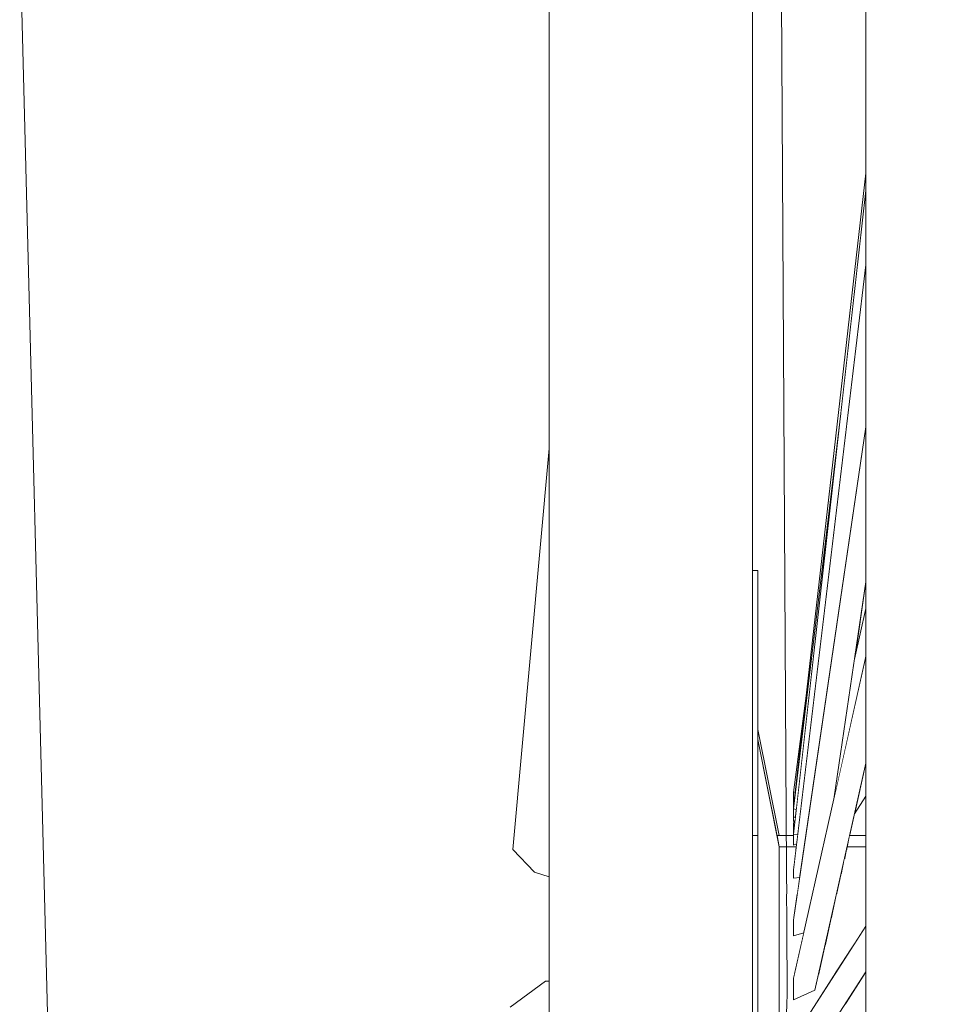
# Model space of a CAD drawing. Extents: x 7525505 to 7526148, y 4827285 to 4827810.
# Drawn here: x 7526086 to 7526087, y 4827720 to 4827720 of the extents above; entities that cross this region are included whole.
import ezdxf

# ---------------------------------------------------------------- set-up
doc = ezdxf.new("R2010")
doc.units = 0
doc.header["$LTSCALE"] = 0.5
doc.header["$MEASUREMENT"] = 0
doc.set_wipeout_variables(frame=1)
doc.layers.add('Detalj_Linije', color=1, linetype='CONTINUOUS')
doc.layers.add('Detalj_Linije_Pen_No__1', color=1, linetype='CONTINUOUS', lineweight=18)

msp = doc.modelspace()

# ---------------------------------------------------------------- linework, layer by layer
at = {"layer": 'Detalj_Linije_Pen_No__1', "color": 0, "linetype": 'Continuous'}
msp.add_line((7526085.9841, 4827719.59906), (7526085.96647, 4827720.28684), dxfattribs=at)

# ---------------------------------------------------------------- wipeouts: each hides what was drawn before it
at = {"color": 0, "lineweight": 0, "ltscale": 82769.532815}
msp.add_wipeout([(7526086.34108, 4827719.60938), (7526086.34108, 4827720.47829), (7526086.30376, 4827720.47515), (7526086.30376, 4827719.60111)], dxfattribs=at).dxf.layer = 'Detalj_Linije'
at = {"color": 0, "lineweight": 0, "ltscale": 82705.430031}
msp.add_wipeout([(7526086.40148, 4827719.57945), (7526086.40148, 4827720.46693), (7526086.37841, 4827720.47515), (7526086.37841, 4827719.60111)], dxfattribs=at).dxf.layer = 'Detalj_Linije'
at = {"color": 0, "lineweight": 0, "ltscale": 82653.921631}
msp.add_wipeout([(7526086.51112, 4827720.1049), (7526086.51112, 4827720.38395), (7526086.49483, 4827720.37651), (7526086.49483, 4827720.1003)], dxfattribs=at).dxf.layer = 'Detalj_Linije'
at = {"color": 0, "lineweight": 0, "ltscale": 82602.705226}
msp.add_wipeout([(7526086.41729, 4827719.73806), (7526086.41729, 4827719.73621), (7526086.4272, 4827719.73621), (7526086.42742, 4827719.73806)], dxfattribs=at).dxf.layer = 'Detalj_Linije'

# ---------------------------------------------------------------- next in the draw order: wipeouts: each hides what was drawn before it
at = {"color": 0, "lineweight": 0, "ltscale": 82794.540928}
msp.add_wipeout([(7526086.30376, 4827719.60111), (7526086.30376, 4827720.47515), (7526086.28069, 4827720.46693), (7526086.28069, 4827719.57945)], dxfattribs=at).dxf.layer = 'Detalj_Linije'
at = {"color": 0, "lineweight": 0, "ltscale": 82735.496412}
msp.add_wipeout([(7526086.37841, 4827719.60111), (7526086.37841, 4827720.47515), (7526086.34108, 4827720.47829), (7526086.34108, 4827719.60938)], dxfattribs=at).dxf.layer = 'Detalj_Linije'
at = {"color": 0, "lineweight": 0, "ltscale": 82582.527062}
msp.add_wipeout([(7526086.51112, 4827719.80612), (7526086.51112, 4827720.1049), (7526086.49483, 4827720.1003), (7526086.49483, 4827719.80457)], dxfattribs=at).dxf.layer = 'Detalj_Linije'
at = {"color": 0, "lineweight": 0, "ltscale": 82601.96691}
msp.add_wipeout([(7526086.41729, 4827719.73621), (7526086.41729, 4827719.73074), (7526086.42654, 4827719.73074), (7526086.4272, 4827719.73621)], dxfattribs=at).dxf.layer = 'Detalj_Linije'

# ---------------------------------------------------------------- next in the draw order: wipeouts: each hides what was drawn before it
at = {"color": 0, "lineweight": 0, "ltscale": 82665.54617}
msp.add_wipeout([(7526086.49483, 4827720.1003), (7526086.49483, 4827720.37651), (7526086.48197, 4827720.36755), (7526086.48197, 4827720.09476)], dxfattribs=at).dxf.layer = 'Detalj_Linije'
at = {"color": 0, "lineweight": 0, "ltscale": 62054.414392}
msp.add_wipeout([(7526086.27202, 4827719.7229), (7526086.28069, 4827719.72015), (7526086.28069, 4827719.819)], dxfattribs=at).dxf.layer = 'Detalj_Linije'
at = {"color": 0, "lineweight": 0, "ltscale": 82620.776608}
msp.add_wipeout([(7526086.41729, 4827719.73621), (7526086.41729, 4827719.73806), (7526086.40459, 4827719.80157), (7526086.40459, 4827719.79833)], dxfattribs=at).dxf.layer = 'Detalj_Linije'
at = {"color": 0, "lineweight": 0, "ltscale": 82508.7525}
msp.add_wipeout([(7526086.51112, 4827719.50067), (7526086.51112, 4827719.80612), (7526086.49483, 4827719.80457), (7526086.49483, 4827719.50222)], dxfattribs=at).dxf.layer = 'Detalj_Linije'
at = {"color": 0, "lineweight": 0, "ltscale": 103249.976067}
msp.add_wipeout([(7526086.41729, 4827719.73074), (7526086.41729, 4827719.72189), (7526086.42578, 4827719.72189), (7526086.42578, 4827719.72438), (7526086.42654, 4827719.73074)], dxfattribs=at).dxf.layer = 'Detalj_Linije'
at = {"color": 0, "lineweight": 0, "ltscale": 82717.481064}
msp.add_wipeout([(7526086.25754, 4827719.64281), (7526086.28069, 4827719.64281), (7526086.28069, 4827719.65819), (7526086.27865, 4827719.65819)], dxfattribs=at).dxf.layer = 'Detalj_Linije'

# ---------------------------------------------------------------- next in the draw order: linework, layer by layer
at = {"layer": 'Detalj_Linije_Pen_No__1', "color": 0}
for p in [(7526086.25754, 4827719.64281), (7526086.28069, 4827719.65819)]:
    msp.add_line(p, (7526086.27865, 4827719.65819), dxfattribs=at)

# ---------------------------------------------------------------- next in the draw order: wipeouts: each hides what was drawn before it
at = {"color": 0, "lineweight": 0, "ltscale": 82594.982654}
msp.add_wipeout([(7526086.49483, 4827719.80457), (7526086.49483, 4827720.1003), (7526086.48197, 4827720.09476), (7526086.48197, 4827719.80269)], dxfattribs=at).dxf.layer = 'Detalj_Linije'
at = {"color": 0, "lineweight": 0, "ltscale": 82757.901151}
msp.add_wipeout([(7526086.25924, 4827719.73635), (7526086.27202, 4827719.7229), (7526086.28069, 4827719.819), (7526086.28069, 4827719.97422)], dxfattribs=at).dxf.layer = 'Detalj_Linije'
at = {"color": 0, "lineweight": 0, "ltscale": 82619.533865}
msp.add_wipeout([(7526086.41729, 4827719.73074), (7526086.41729, 4827719.73621), (7526086.40459, 4827719.79833), (7526086.40459, 4827719.78876)], dxfattribs=at).dxf.layer = 'Detalj_Linije'
at = {"color": 0, "lineweight": 0, "ltscale": 123894.943461}
msp.add_wipeout([(7526086.42578, 4827719.72189), (7526086.41729, 4827719.72189), (7526086.41729, 4827719.71005), (7526086.42803, 4827719.71005), (7526086.42945, 4827719.7197), (7526086.42578, 4827719.71936)], dxfattribs=at).dxf.layer = 'Detalj_Linije'

# ---------------------------------------------------------------- next in the draw order: linework, layer by layer
at = {"layer": 'Detalj_Linije_Pen_No__1', "color": 0}
for p, q in [((7526086.28069, 4827720.46693), (7526086.28069, 4827719.57945)), ((7526086.28069, 4827719.97422), (7526086.25924, 4827719.73635)), ((7526086.27202, 4827719.7229), (7526086.25924, 4827719.73635)), ((7526086.28069, 4827719.72015), (7526086.27202, 4827719.7229))]:
    msp.add_line(p, q, dxfattribs=at)

# ---------------------------------------------------------------- next in the draw order: wipeouts: each hides what was drawn before it
at = {"color": 0, "lineweight": 0, "ltscale": 82673.514643}
msp.add_wipeout([(7526086.48197, 4827720.09476), (7526086.48197, 4827720.36755), (7526086.4731, 4827720.35744), (7526086.4731, 4827720.08852)], dxfattribs=at).dxf.layer = 'Detalj_Linije'
at = {"color": 0, "lineweight": 0, "ltscale": 82522.057871}
msp.add_wipeout([(7526086.49483, 4827719.50222), (7526086.49483, 4827719.80457), (7526086.48197, 4827719.80269), (7526086.48197, 4827719.50409)], dxfattribs=at).dxf.layer = 'Detalj_Linije'
at = {"color": 0, "lineweight": 0, "ltscale": 82617.113483}
msp.add_wipeout([(7526086.41729, 4827719.72189), (7526086.41729, 4827719.73074), (7526086.40459, 4827719.78876), (7526086.40459, 4827719.77327)], dxfattribs=at).dxf.layer = 'Detalj_Linije'
at = {"color": 0, "lineweight": 0, "ltscale": 82594.312899}
msp.add_wipeout([(7526086.42803, 4827719.71005), (7526086.41729, 4827719.71005), (7526086.41729, 4827719.69573), (7526086.42594, 4827719.69573)], dxfattribs=at).dxf.layer = 'Detalj_Linije'

# ---------------------------------------------------------------- next in the draw order: wipeouts: each hides what was drawn before it
at = {"color": 0, "lineweight": 0, "ltscale": 82603.911881}
msp.add_wipeout([(7526086.48197, 4827719.80269), (7526086.48197, 4827720.09476), (7526086.4731, 4827720.08852), (7526086.4731, 4827719.80058)], dxfattribs=at).dxf.layer = 'Detalj_Linije'
at = {"color": 0, "lineweight": 0, "ltscale": 82613.621325}
msp.add_wipeout([(7526086.41729, 4827719.71005), (7526086.41729, 4827719.72189), (7526086.40459, 4827719.77327), (7526086.40459, 4827719.75254)], dxfattribs=at).dxf.layer = 'Detalj_Linije'
at = {"color": 0, "lineweight": 0, "ltscale": 144529.944755}
msp.add_wipeout([(7526086.42594, 4827719.69573), (7526086.41729, 4827719.69573), (7526086.41729, 4827719.67956), (7526086.43017, 4827719.67956), (7526086.43184, 4827719.68698), (7526086.42578, 4827719.68524), (7526086.42578, 4827719.69467)], dxfattribs=at).dxf.layer = 'Detalj_Linije'

# ---------------------------------------------------------------- next in the draw order: wipeouts: each hides what was drawn before it
at = {"color": 0, "lineweight": 0, "ltscale": 82677.480672}
msp.add_wipeout([(7526086.4731, 4827720.08852), (7526086.4731, 4827720.35744), (7526086.46862, 4827720.34664), (7526086.46862, 4827720.08184)], dxfattribs=at).dxf.layer = 'Detalj_Linije'
at = {"color": 0, "lineweight": 0, "ltscale": 82531.969493}
msp.add_wipeout([(7526086.48197, 4827719.50409), (7526086.48197, 4827719.80269), (7526086.4731, 4827719.80058), (7526086.4731, 4827719.50621)], dxfattribs=at).dxf.layer = 'Detalj_Linije'
at = {"color": 0, "lineweight": 0, "ltscale": 82609.210192}
msp.add_wipeout([(7526086.41729, 4827719.69573), (7526086.41729, 4827719.71005), (7526086.40459, 4827719.75254), (7526086.40459, 4827719.72748)], dxfattribs=at).dxf.layer = 'Detalj_Linije'
at = {"color": 0, "lineweight": 0, "ltscale": 82585.834115}
msp.add_wipeout([(7526086.41729, 4827719.67956), (7526086.41729, 4827719.66224), (7526086.42629, 4827719.66224), (7526086.43017, 4827719.67956)], dxfattribs=at).dxf.layer = 'Detalj_Linije'

# ---------------------------------------------------------------- next in the draw order: wipeouts: each hides what was drawn before it
at = {"color": 0, "lineweight": 0, "ltscale": 82608.926543}
msp.add_wipeout([(7526086.4731, 4827719.80058), (7526086.4731, 4827720.08852), (7526086.46862, 4827720.08184), (7526086.46862, 4827719.79832)], dxfattribs=at).dxf.layer = 'Detalj_Linije'
at = {"color": 0, "lineweight": 0, "ltscale": 82604.072132}
msp.add_wipeout([(7526086.41729, 4827719.67956), (7526086.41729, 4827719.69573), (7526086.40459, 4827719.72748), (7526086.40459, 4827719.69918)], dxfattribs=at).dxf.layer = 'Detalj_Linije'

# ---------------------------------------------------------------- next in the draw order: linework, layer by layer
at = {"layer": 'Detalj_Linije_Pen_No__1', "color": 0}
for p, q in [((7526086.41729, 4827719.73074), (7526086.41729, 4827719.72189)), ((7526086.41729, 4827719.72189), (7526086.41729, 4827719.71005))]:
    msp.add_line(p, q, dxfattribs=at)

# ---------------------------------------------------------------- next in the draw order: wipeouts: each hides what was drawn before it
at = {"color": 0, "lineweight": 0, "ltscale": 82538.056497}
msp.add_wipeout([(7526086.4731, 4827719.50621), (7526086.4731, 4827719.80058), (7526086.46862, 4827719.79832), (7526086.46862, 4827719.50846)], dxfattribs=at).dxf.layer = 'Detalj_Linije'
at = {"color": 0, "lineweight": 0, "ltscale": 82618.543962}
msp.add_wipeout([(7526086.40148, 4827719.74463), (7526086.40148, 4827719.71522), (7526086.40459, 4827719.71522), (7526086.40459, 4827719.74463)], dxfattribs=at).dxf.layer = 'Detalj_Linije'

# ---------------------------------------------------------------- next in the draw order: wipeouts: each hides what was drawn before it
at = {"color": 0, "lineweight": 0, "ltscale": 82565.652741}
msp.add_wipeout([(7526086.4575, 4827719.73806), (7526086.45709, 4827719.73621), (7526086.46862, 4827719.73621), (7526086.46862, 4827719.73806)], dxfattribs=at).dxf.layer = 'Detalj_Linije'
at = {"color": 0, "lineweight": 0, "ltscale": 61907.294073}
msp.add_wipeout([(7526086.46862, 4827719.66381), (7526086.46761, 4827719.66224), (7526086.46862, 4827719.66224)], dxfattribs=at).dxf.layer = 'Detalj_Linije'

# ---------------------------------------------------------------- next in the draw order: wipeouts: each hides what was drawn before it
at = {"color": 0, "lineweight": 0, "ltscale": 82565.190061}
msp.add_wipeout([(7526086.45709, 4827719.73621), (7526086.45586, 4827719.73074), (7526086.46862, 4827719.73074), (7526086.46862, 4827719.73621)], dxfattribs=at).dxf.layer = 'Detalj_Linije'

# ---------------------------------------------------------------- next in the draw order: wipeouts: each hides what was drawn before it
at = {"color": 0, "lineweight": 0, "ltscale": 82564.208784}
msp.add_wipeout([(7526086.45388, 4827719.72189), (7526086.46862, 4827719.72189), (7526086.46862, 4827719.73074), (7526086.45586, 4827719.73074)], dxfattribs=at).dxf.layer = 'Detalj_Linije'

# ---------------------------------------------------------------- next in the draw order: wipeouts: each hides what was drawn before it
at = {"color": 0, "lineweight": 0, "ltscale": 82562.755371}
msp.add_wipeout([(7526086.45388, 4827719.72189), (7526086.45122, 4827719.71005), (7526086.46862, 4827719.71005), (7526086.46862, 4827719.72189)], dxfattribs=at).dxf.layer = 'Detalj_Linije'

# ---------------------------------------------------------------- next in the draw order: wipeouts: each hides what was drawn before it
at = {"color": 0, "lineweight": 0, "ltscale": 82560.900439}
msp.add_wipeout([(7526086.44801, 4827719.69573), (7526086.46862, 4827719.69573), (7526086.46862, 4827719.71005), (7526086.45122, 4827719.71005)], dxfattribs=at).dxf.layer = 'Detalj_Linije'

# ---------------------------------------------------------------- next in the draw order: wipeouts: each hides what was drawn before it
at = {"color": 0, "lineweight": 0, "ltscale": 103197.916462}
msp.add_wipeout([(7526086.44801, 4827719.69573), (7526086.44438, 4827719.67956), (7526086.46135, 4827719.67956), (7526086.46862, 4827719.69082), (7526086.46862, 4827719.69573)], dxfattribs=at).dxf.layer = 'Detalj_Linije'

# ---------------------------------------------------------------- next in the draw order: wipeouts: each hides what was drawn before it
at = {"color": 0, "lineweight": 0, "ltscale": 82561.7475}
msp.add_wipeout([(7526086.4405, 4827719.66224), (7526086.45016, 4827719.66224), (7526086.46135, 4827719.67956), (7526086.44438, 4827719.67956)], dxfattribs=at).dxf.layer = 'Detalj_Linije'

# ---------------------------------------------------------------- next in the draw order: wipeouts: each hides what was drawn before it
at = {"color": 0, "lineweight": 0, "ltscale": 185792.625689}
msp.add_wipeout([(7526086.41729, 4827719.64454), (7526086.43873, 4827719.64454), (7526086.45016, 4827719.66224), (7526086.4405, 4827719.66224), (7526086.4384, 4827719.65292), (7526086.42578, 4827719.64728), (7526086.42578, 4827719.65998), (7526086.42629, 4827719.66224), (7526086.41729, 4827719.66224)], dxfattribs=at).dxf.layer = 'Detalj_Linije'
at = {"color": 0, "lineweight": 0, "ltscale": 82543.952119}
msp.add_wipeout([(7526086.45618, 4827719.64454), (7526086.46862, 4827719.64454), (7526086.46862, 4827719.66224), (7526086.46761, 4827719.66224)], dxfattribs=at).dxf.layer = 'Detalj_Linije'

# ---------------------------------------------------------------- next in the draw order: wipeouts: each hides what was drawn before it
at = {"color": 0, "lineweight": 0, "ltscale": 103220.423827}
msp.add_wipeout([(7526086.46862, 4827719.83824), (7526086.42578, 4827719.64728), (7526086.4384, 4827719.65292), (7526086.46862, 4827719.78762), (7526086.46862, 4827719.79832)], dxfattribs=at).dxf.layer = 'Detalj_Linije'
at = {"color": 0, "lineweight": 0, "ltscale": 82598.427774}
msp.add_wipeout([(7526086.41729, 4827719.66224), (7526086.41729, 4827719.67956), (7526086.40459, 4827719.69918), (7526086.40459, 4827719.66888)], dxfattribs=at).dxf.layer = 'Detalj_Linije'

# ---------------------------------------------------------------- next in the draw order: linework, layer by layer
at = {"layer": 'Detalj_Linije_Pen_No__1', "color": 0}
for p, q in [((7526086.41729, 4827719.71005), (7526086.41729, 4827719.69573)), ((7526086.41729, 4827719.69573), (7526086.41729, 4827719.67956))]:
    msp.add_line(p, q, dxfattribs=at)

# ---------------------------------------------------------------- next in the draw order: wipeouts: each hides what was drawn before it
at = {"color": 0, "lineweight": 0, "ltscale": 82582.978828}
msp.add_wipeout([(7526086.42578, 4827719.65998), (7526086.42578, 4827719.64728), (7526086.46862, 4827719.83824), (7526086.46862, 4827719.85094)], dxfattribs=at).dxf.layer = 'Detalj_Linije'
at = {"color": 0, "lineweight": 0, "ltscale": 82592.648819}
msp.add_wipeout([(7526086.41729, 4827719.64454), (7526086.41729, 4827719.66224), (7526086.40459, 4827719.66888), (7526086.40459, 4827719.6379)], dxfattribs=at).dxf.layer = 'Detalj_Linije'

# ---------------------------------------------------------------- next in the draw order: linework, layer by layer
at = {"layer": 'Detalj_Linije_Pen_No__1', "color": 0}
for p, q in [((7526086.41729, 4827719.67956), (7526086.41729, 4827719.66224)), ((7526086.41729, 4827719.66224), (7526086.41729, 4827719.64454)), ((7526086.41729, 4827719.64454), (7526086.41729, 4827719.62723))]:
    msp.add_line(p, q, dxfattribs=at)
at = {"layer": 'Detalj_Linije_Pen_No__1', "color": 0, "linetype": 'Continuous'}
msp.add_line((7526086.42204, 4827719.65197), (7526086.41027, 4827719.26987), dxfattribs=at)

# ---------------------------------------------------------------- next in the draw order: wipeouts: each hides what was drawn before it
at = {"color": 0, "lineweight": 0, "ltscale": 61947.695729}
msp.add_wipeout([(7526086.46189, 4827719.84928), (7526086.46862, 4827719.87928), (7526086.46862, 4827719.89524)], dxfattribs=at).dxf.layer = 'Detalj_Linije'
at = {"color": 0, "lineweight": 0, "ltscale": 61928.552993}
msp.add_wipeout([(7526086.46862, 4827719.78762), (7526086.46189, 4827719.75762), (7526086.46862, 4827719.76804)], dxfattribs=at).dxf.layer = 'Detalj_Linije'
at = {"color": 0, "lineweight": 0, "ltscale": 61953.79214}
msp.add_wipeout([(7526086.42578, 4827719.7627), (7526086.42578, 4827719.76058), (7526086.42602, 4827719.76259)], dxfattribs=at).dxf.layer = 'Detalj_Linije'
at = {"color": 0, "lineweight": 0, "ltscale": 61951.407795}
msp.add_wipeout([(7526086.42578, 4827719.75164), (7526086.42578, 4827719.74552), (7526086.42643, 4827719.75128)], dxfattribs=at).dxf.layer = 'Detalj_Linije'
at = {"color": 0, "lineweight": 0, "ltscale": 82606.829763}
msp.add_wipeout([(7526086.40148, 4827719.71522), (7526086.40148, 4827719.64866), (7526086.40459, 4827719.64866), (7526086.40459, 4827719.71522)], dxfattribs=at).dxf.layer = 'Detalj_Linije'
at = {"color": 0, "lineweight": 0, "ltscale": 82554.111791}
msp.add_wipeout([(7526086.42578, 4827719.61005), (7526086.4384, 4827719.61703), (7526086.46862, 4827719.66381), (7526086.46862, 4827719.67637)], dxfattribs=at).dxf.layer = 'Detalj_Linije'

# ---------------------------------------------------------------- next in the draw order: linework, layer by layer
at = {"layer": 'Detalj_Linije_Pen_No__1', "color": 0}
for p, q in [((7526086.40459, 4827719.72748), (7526086.40459, 4827719.69918)), ((7526086.40459, 4827719.69918), (7526086.40459, 4827719.66888))]:
    msp.add_line(p, q, dxfattribs=at)

# ---------------------------------------------------------------- next in the draw order: wipeouts: each hides what was drawn before it
at = {"color": 0, "lineweight": 0, "ltscale": 61954.10923}
msp.add_wipeout([(7526086.42578, 4827719.7627), (7526086.42602, 4827719.76259), (7526086.42715, 4827719.77207)], dxfattribs=at).dxf.layer = 'Detalj_Linije'
at = {"color": 0, "lineweight": 0, "ltscale": 82603.026535}
msp.add_wipeout([(7526086.42617, 4827719.75339), (7526086.42578, 4827719.75164), (7526086.42643, 4827719.75128), (7526086.42668, 4827719.75353)], dxfattribs=at).dxf.layer = 'Detalj_Linije'
at = {"color": 0, "lineweight": 0, "ltscale": 82599.604584}
msp.add_wipeout([(7526086.42578, 4827719.73894), (7526086.42762, 4827719.73976), (7526086.42827, 4827719.74525), (7526086.42578, 4827719.74552)], dxfattribs=at).dxf.layer = 'Detalj_Linije'
at = {"color": 0, "lineweight": 0, "ltscale": 82558.832077}
msp.add_wipeout([(7526086.42578, 4827719.6245), (7526086.42578, 4827719.61005), (7526086.46862, 4827719.67637), (7526086.46862, 4827719.69082)], dxfattribs=at).dxf.layer = 'Detalj_Linije'
at = {"color": 0, "lineweight": 0, "ltscale": 123885.732294}
msp.add_wipeout([(7526086.40148, 4827719.64866), (7526086.40148, 4827719.57035), (7526086.40459, 4827719.57035), (7526086.40459, 4827719.6076), (7526086.40459, 4827719.6379), (7526086.40459, 4827719.64866)], dxfattribs=at).dxf.layer = 'Detalj_Linije'

# ---------------------------------------------------------------- next in the draw order: linework, layer by layer
at = {"layer": 'Detalj_Linije_Pen_No__1', "color": 0}
for p, q in [((7526086.40459, 4827719.66888), (7526086.40459, 4827719.6379)), ((7526086.4384, 4827719.61703), (7526086.46862, 4827719.66381)), ((7526086.42578, 4827719.65998), (7526086.42578, 4827719.64728)), ((7526086.42578, 4827719.64728), (7526086.4384, 4827719.65292))]:
    msp.add_line(p, q, dxfattribs=at)

# ---------------------------------------------------------------- next in the draw order: wipeouts: each hides what was drawn before it
at = {"color": 0, "lineweight": 0, "ltscale": 82603.143937}
msp.add_wipeout([(7526086.42578, 4827719.75327), (7526086.42668, 4827719.75353), (7526086.42692, 4827719.75567), (7526086.42578, 4827719.75556)], dxfattribs=at).dxf.layer = 'Detalj_Linije'

# ---------------------------------------------------------------- next in the draw order: wipeouts: each hides what was drawn before it
at = {"color": 0, "lineweight": 0, "ltscale": 82603.697949}
msp.add_wipeout([(7526086.42578, 4827719.76058), (7526086.42578, 4827719.75556), (7526086.42692, 4827719.75567), (7526086.42741, 4827719.76008)], dxfattribs=at).dxf.layer = 'Detalj_Linije'

# ---------------------------------------------------------------- next in the draw order: wipeouts: each hides what was drawn before it
at = {"color": 0, "lineweight": 0, "ltscale": 61961.042782}
msp.add_wipeout([(7526086.42578, 4827719.76058), (7526086.42741, 4827719.76008), (7526086.45378, 4827719.9951)], dxfattribs=at).dxf.layer = 'Detalj_Linije'

# ---------------------------------------------------------------- next in the draw order: wipeouts: each hides what was drawn before it
at = {"color": 0, "lineweight": 0, "ltscale": 82625.859053}
msp.add_wipeout([(7526086.42578, 4827719.74552), (7526086.42827, 4827719.74525), (7526086.46862, 4827720.08326), (7526086.46862, 4827720.12744)], dxfattribs=at).dxf.layer = 'Detalj_Linije'

# ---------------------------------------------------------------- next in the draw order: wipeouts: each hides what was drawn before it
at = {"color": 0, "lineweight": 0, "ltscale": 82613.418896}
msp.add_wipeout([(7526086.46862, 4827720.07825), (7526086.42578, 4827719.71936), (7526086.42945, 4827719.7197), (7526086.46862, 4827719.98723)], dxfattribs=at).dxf.layer = 'Detalj_Linije'

# ---------------------------------------------------------------- next in the draw order: wipeouts: each hides what was drawn before it
at = {"color": 0, "lineweight": 0, "ltscale": 103282.433367}
msp.add_wipeout([(7526086.42578, 4827719.72438), (7526086.42578, 4827719.71936), (7526086.46862, 4827720.07825), (7526086.46862, 4827720.08184), (7526086.46862, 4827720.08326)], dxfattribs=at).dxf.layer = 'Detalj_Linije'

# ---------------------------------------------------------------- next in the draw order: wipeouts: each hides what was drawn before it
at = {"color": 0, "lineweight": 0, "ltscale": 103243.194971}
msp.add_wipeout([(7526086.46862, 4827719.97781), (7526086.42578, 4827719.68524), (7526086.43184, 4827719.68698), (7526086.44994, 4827719.76768), (7526086.46862, 4827719.89524)], dxfattribs=at).dxf.layer = 'Detalj_Linije'

# ---------------------------------------------------------------- next in the draw order: wipeouts: each hides what was drawn before it
at = {"color": 0, "lineweight": 0, "ltscale": 82604.407946}
msp.add_wipeout([(7526086.42578, 4827719.69467), (7526086.42578, 4827719.68524), (7526086.46862, 4827719.97781), (7526086.46862, 4827719.98723)], dxfattribs=at).dxf.layer = 'Detalj_Linije'

# ---------------------------------------------------------------- next in the draw order: linework, layer by layer
at = {"layer": 'Detalj_Linije_Pen_No__1', "color": 0}
for p, q in [((7526086.42692, 4827719.75567), (7526086.42578, 4827719.75556)), ((7526086.42578, 4827719.75327), (7526086.42578, 4827719.75556)), ((7526086.42668, 4827719.75353), (7526086.42578, 4827719.75327)), ((7526086.42578, 4827719.75164), (7526086.42617, 4827719.75339)), ((7526086.42578, 4827719.75164), (7526086.42643, 4827719.75128)), ((7526086.42578, 4827719.72438), (7526086.42578, 4827719.71936)), ((7526086.42578, 4827719.71936), (7526086.42945, 4827719.7197)), ((7526086.42578, 4827719.69467), (7526086.42578, 4827719.68524)), ((7526086.42578, 4827719.6245), (7526086.46862, 4827719.69082)), ((7526086.42578, 4827719.68524), (7526086.43184, 4827719.68698))]:
    msp.add_line(p, q, dxfattribs=at)

# ---------------------------------------------------------------- next in the draw order: wipeouts: each hides what was drawn before it
at = {"color": 0, "lineweight": 0, "ltscale": 82606.421171}
msp.add_wipeout([(7526086.42578, 4827719.77018), (7526086.42578, 4827719.76285), (7526086.42642, 4827719.76704), (7526086.42673, 4827719.76981)], dxfattribs=at).dxf.layer = 'Detalj_Linije'
at = {"color": 0, "lineweight": 0, "ltscale": 123904.59712}
msp.add_wipeout([(7526086.41598, 4827719.74463), (7526086.41729, 4827719.73806), (7526086.42742, 4827719.73806), (7526086.42762, 4827719.73976), (7526086.42578, 4827719.73894), (7526086.42578, 4827719.74463)], dxfattribs=at).dxf.layer = 'Detalj_Linije'
at = {"color": 0, "lineweight": 0, "ltscale": 82566.344809}
msp.add_wipeout([(7526086.45898, 4827719.74463), (7526086.4575, 4827719.73806), (7526086.46862, 4827719.73806), (7526086.46862, 4827719.74463)], dxfattribs=at).dxf.layer = 'Detalj_Linije'

# ---------------------------------------------------------------- next in the draw order: linework, layer by layer
at = {"layer": 'Detalj_Linije_Pen_No__1', "color": 0}
for p, q in [((7526086.42578, 4827719.7627), (7526086.42578, 4827719.76285)), ((7526086.42578, 4827719.7627), (7526086.42602, 4827719.76259)), ((7526086.42578, 4827719.76058), (7526086.42578, 4827719.7627)), ((7526086.42578, 4827719.76058), (7526086.42741, 4827719.76008)), ((7526086.42578, 4827719.75556), (7526086.42578, 4827719.76058)), ((7526086.42578, 4827719.73894), (7526086.42578, 4827719.75164)), ((7526086.42578, 4827719.74552), (7526086.42827, 4827719.74525)), ((7526086.41729, 4827719.73806), (7526086.41729, 4827719.73621)), ((7526086.42742, 4827719.73806), (7526086.41729, 4827719.73806)), ((7526086.42762, 4827719.73976), (7526086.42578, 4827719.73894)), ((7526086.46862, 4827719.73806), (7526086.4575, 4827719.73806)), ((7526086.41729, 4827719.73621), (7526086.41729, 4827719.73074))]:
    msp.add_line(p, q, dxfattribs=at)

# ---------------------------------------------------------------- next in the draw order: wipeouts: each hides what was drawn before it
at = {"color": 0, "lineweight": 0, "ltscale": 61957.004903}
msp.add_wipeout([(7526086.42578, 4827719.77018), (7526086.42673, 4827719.76981), (7526086.43402, 4827719.83376)], dxfattribs=at).dxf.layer = 'Detalj_Linije'
at = {"color": 0, "lineweight": 0, "ltscale": 103279.920607}
msp.add_wipeout([(7526086.41726, 4827719.74463), (7526086.40459, 4827719.80763), (7526086.40459, 4827719.80157), (7526086.40614, 4827719.79382), (7526086.41648, 4827719.74463)], dxfattribs=at).dxf.layer = 'Detalj_Linije'

# ---------------------------------------------------------------- next in the draw order: wipeouts: each hides what was drawn before it
at = {"color": 0, "lineweight": 0, "ltscale": 103291.824085}
msp.add_wipeout([(7526086.42642, 4827719.76704), (7526086.42715, 4827719.77207), (7526086.45378, 4827719.9951), (7526086.46862, 4827720.12744), (7526086.46862, 4827720.13758)], dxfattribs=at).dxf.layer = 'Detalj_Linije'
at = {"color": 0, "lineweight": 0, "ltscale": 61963.191199}
msp.add_wipeout([(7526086.41648, 4827719.74463), (7526086.40614, 4827719.79382), (7526086.41598, 4827719.74463)], dxfattribs=at).dxf.layer = 'Detalj_Linije'

# ---------------------------------------------------------------- next in the draw order: linework, layer by layer
at = {"layer": 'Detalj_Linije_Pen_No__1', "color": 0, "linetype": 'Continuous'}
msp.add_line((7526086.41616, 4827720.67482), (7526086.42204, 4827719.65197), dxfattribs=at)
at = {"layer": 'Detalj_Linije_Pen_No__1', "color": 0}
for p, q in [((7526086.46862, 4827720.34664), (7526086.46862, 4827720.08184)), ((7526086.42578, 4827719.77018), (7526086.43402, 4827719.83376)), ((7526086.42578, 4827719.7627), (7526086.42715, 4827719.77207)), ((7526086.42578, 4827719.77018), (7526086.42673, 4827719.76981)), ((7526086.42578, 4827719.76285), (7526086.42578, 4827719.77018)), ((7526086.41598, 4827719.74463), (7526086.42578, 4827719.74463))]:
    msp.add_line(p, q, dxfattribs=at)

# ---------------------------------------------------------------- next in the draw order: wipeouts: each hides what was drawn before it
at = {"color": 0, "lineweight": 0, "ltscale": 103239.065164}
msp.add_wipeout([(7526086.44994, 4827719.76768), (7526086.46841, 4827719.85002), (7526086.46862, 4827719.8512), (7526086.46862, 4827719.87928), (7526086.46189, 4827719.84928)], dxfattribs=at).dxf.layer = 'Detalj_Linije'
at = {"color": 0, "lineweight": 0, "ltscale": 82630.091473}
msp.add_wipeout([(7526086.40459, 4827719.80957), (7526086.40148, 4827719.80957), (7526086.40148, 4827719.74463), (7526086.40459, 4827719.74463)], dxfattribs=at).dxf.layer = 'Detalj_Linije'

# ---------------------------------------------------------------- next in the draw order: linework, layer by layer
at = {"layer": 'Detalj_Linije_Pen_No__1', "color": 0}
for p, q in [((7526086.42578, 4827719.76058), (7526086.45378, 4827719.9951)), ((7526086.40459, 4827719.80157), (7526086.40459, 4827719.79833)), ((7526086.41729, 4827719.73806), (7526086.40459, 4827719.80157)), ((7526086.40459, 4827719.79833), (7526086.40459, 4827719.78876)), ((7526086.40459, 4827719.78876), (7526086.40459, 4827719.77327)), ((7526086.40459, 4827719.77327), (7526086.40459, 4827719.75254)), ((7526086.40459, 4827719.75254), (7526086.40459, 4827719.72748)), ((7526086.40148, 4827719.74463), (7526086.40459, 4827719.74463))]:
    msp.add_line(p, q, dxfattribs=at)

# ---------------------------------------------------------------- next in the draw order: wipeouts: each hides what was drawn before it
at = {"color": 0, "lineweight": 0, "ltscale": 82649.382065}
msp.add_wipeout([(7526086.40459, 4827719.90185), (7526086.40148, 4827719.90185), (7526086.40148, 4827719.80957), (7526086.40459, 4827719.80957)], dxfattribs=at).dxf.layer = 'Detalj_Linije'
at = {"color": 0, "lineweight": 0, "ltscale": 61941.834052}
msp.add_wipeout([(7526086.46841, 4827719.85002), (7526086.46862, 4827719.85094), (7526086.46862, 4827719.8512)], dxfattribs=at).dxf.layer = 'Detalj_Linije'
at = {"color": 0, "lineweight": 0, "ltscale": 61924.943738}
msp.add_wipeout([(7526086.46168, 4827719.74463), (7526086.46862, 4827719.74463), (7526086.46862, 4827719.76578)], dxfattribs=at).dxf.layer = 'Detalj_Linije'

# ---------------------------------------------------------------- next in the draw order: linework, layer by layer
at = {"layer": 'Detalj_Linije_Pen_No__1', "color": 0}
for p, q in [((7526086.40148, 4827720.46693), (7526086.40148, 4827719.57945)), ((7526086.46862, 4827720.08184), (7526086.46862, 4827719.79832)), ((7526086.40459, 4827719.90185), (7526086.40148, 4827719.90185)), ((7526086.40459, 4827719.80957), (7526086.40459, 4827719.90185)), ((7526086.46189, 4827719.84928), (7526086.46862, 4827719.87928)), ((7526086.46841, 4827719.85002), (7526086.46862, 4827719.8512)), ((7526086.40459, 4827719.80157), (7526086.40459, 4827719.80957)), ((7526086.41726, 4827719.74463), (7526086.40459, 4827719.80763))]:
    msp.add_line(p, q, dxfattribs=at)

# ---------------------------------------------------------------- next in the draw order: wipeouts: each hides what was drawn before it
at = {"color": 0, "lineweight": 0, "ltscale": 103211.765902}
msp.add_wipeout([(7526086.45898, 4827719.74463), (7526086.46168, 4827719.74463), (7526086.46862, 4827719.76578), (7526086.46862, 4827719.76804), (7526086.46189, 4827719.75762)], dxfattribs=at).dxf.layer = 'Detalj_Linije'

# ---------------------------------------------------------------- next in the draw order: linework, layer by layer
at = {"layer": 'Detalj_Linije_Pen_No__1', "color": 0}
for p, q in [((7526086.42642, 4827719.76704), (7526086.46862, 4827720.13758)), ((7526086.42578, 4827719.74552), (7526086.46862, 4827720.12744)), ((7526086.42578, 4827719.72438), (7526086.46862, 4827720.08326)), ((7526086.42578, 4827719.69467), (7526086.46862, 4827719.98723)), ((7526086.44994, 4827719.76768), (7526086.46862, 4827719.89524)), ((7526086.42578, 4827719.65998), (7526086.46862, 4827719.85094)), ((7526086.46862, 4827719.79832), (7526086.46862, 4827719.50846)), ((7526086.4384, 4827719.65292), (7526086.46862, 4827719.78762)), ((7526086.46189, 4827719.75762), (7526086.46862, 4827719.76804)), ((7526086.45898, 4827719.74463), (7526086.46862, 4827719.74463))]:
    msp.add_line(p, q, dxfattribs=at)

doc.saveas('drawing.dxf')
